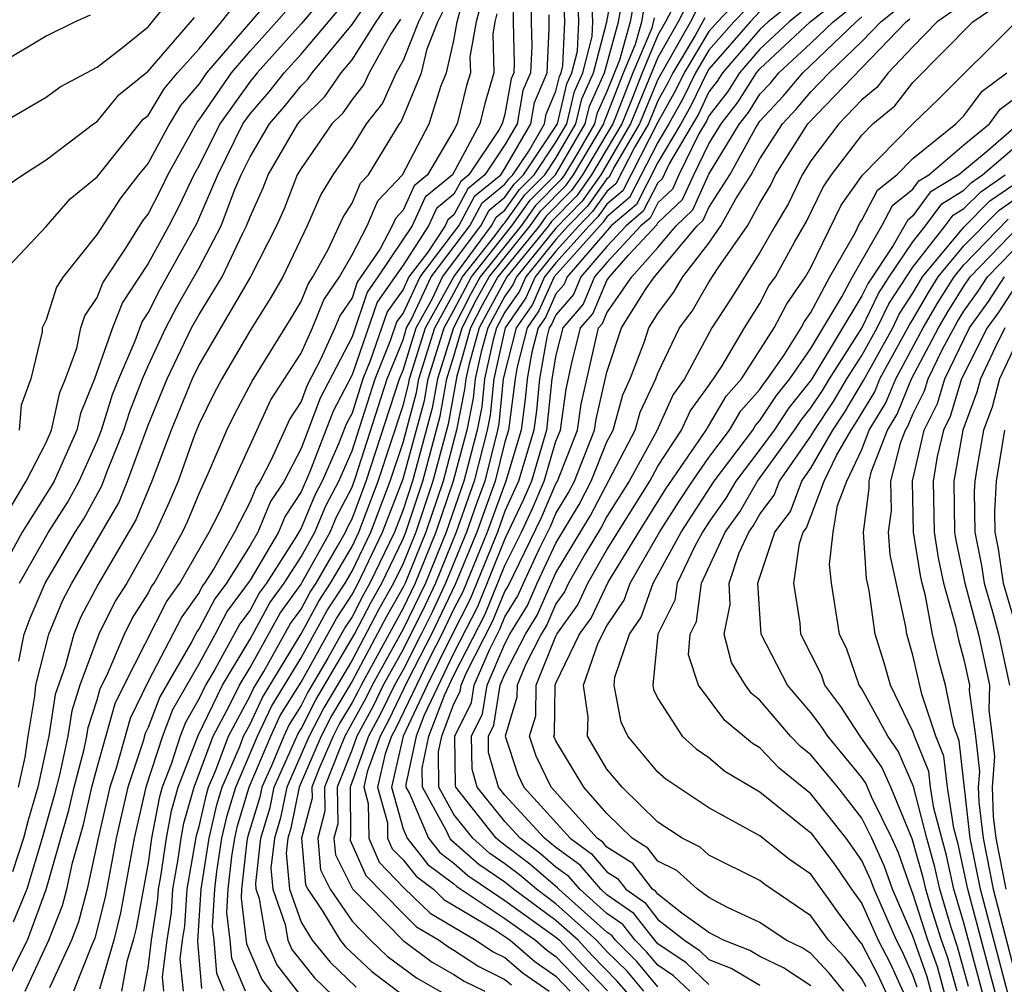
# Model space of a CAD drawing. Units: inches. Extents: x 2580000 to 2583000, y 1491000 to 1494000.
# Drawn here: x 2580862 to 2580901, y 1491019 to 1491057 of the extents above; entities that cross this region are included whole.
import ezdxf

# ---------------------------------------------------------------- set-up
doc = ezdxf.new("R2010")
doc.units = ezdxf.units.IN
doc.header["$MEASUREMENT"] = 0
doc.layers.add('LD25801491_2ft', color=12, linetype='Continuous')

msp = doc.modelspace()

# ---------------------------------------------------------------- linework, layer by layer
at = {"layer": 'LD25801491_2ft'}
for points, elevation in [([(2580881.325, 1491058.675), (2580881.324, 1491057), (2580881.362, 1491055.362), (2580881.344, 1491055), (2580881.241, 1491054.759), (2580881, 1491053.374), (2580880.893, 1491053), (2580880.773, 1491052.773), (2580879.588, 1491051), (2580879.263, 1491050.737), (2580879, 1491050.243), (2580878.317, 1491049.683), (2580878.006, 1491049), (2580877, 1491047.466), (2580875.985, 1491046.015), (2580875, 1491043.158), (2580874.264, 1491041.736), (2580873.336, 1491039.336), (2580873, 1491038.582), (2580872.375, 1491037.625), (2580872.115, 1491037), (2580871, 1491035.11), (2580870.105, 1491033.895), (2580869.635, 1491033), (2580869, 1491031.852), (2580867.963, 1491030.037), (2580867.566, 1491029), (2580866.919, 1491027), (2580866.46, 1491025), (2580865.921, 1491022.079), (2580865.655, 1491021), (2580865.09, 1491019.09)], 10560), ([(2580867.622, 1491019), (2580867.567, 1491019.567), (2580867.745, 1491021), (2580867.916, 1491022.084), (2580867.975, 1491023), (2580868.179, 1491024.179), (2580868.298, 1491025), (2580868.409, 1491025.591), (2580868.815, 1491027), (2580869.557, 1491029), (2580870.201, 1491030.201), (2580870.583, 1491031), (2580871, 1491031.694), (2580872.183, 1491033.817), (2580873, 1491034.955), (2580873.063, 1491035.063), (2580874.143, 1491037), (2580874.396, 1491037.604), (2580875, 1491038.761), (2580875.136, 1491039.136), (2580876.383, 1491043), (2580877, 1491044.534), (2580877.143, 1491045), (2580877.324, 1491045.324), (2580878.11, 1491047), (2580879.62, 1491049), (2580880.1, 1491049.901), (2580881, 1491050.63), (2580881.154, 1491050.846), (2580881.307, 1491051), (2580881.933, 1491051.932), (2580882.548, 1491053), (2580882.615, 1491053.385), (2580883, 1491054.279), (2580883.139, 1491054.861), (2580883.202, 1491055), (2580883.272, 1491055.272), (2580883.341, 1491057), (2580883.286, 1491058.714)], 10566), ([(2580869.992, 1491019), (2580869.699, 1491019.699), (2580869.594, 1491021), (2580869.527, 1491021.527), (2580869.616, 1491023), (2580869.694, 1491023.694), (2580869.897, 1491025), (2580870.103, 1491025.897), (2580870.437, 1491027), (2580871.294, 1491029), (2580871.836, 1491030.164), (2580873, 1491032.065), (2580874.045, 1491033.955), (2580874.727, 1491035), (2580875, 1491035.469), (2580875.733, 1491037), (2580876.501, 1491039), (2580877, 1491040.51), (2580877.528, 1491042.472), (2580877.625, 1491043), (2580878.243, 1491045), (2580879, 1491046.358), (2580879.338, 1491047), (2580880.618, 1491048.618), (2580880.936, 1491049.064), (2580881, 1491049.116), (2580881.782, 1491050.218), (2580882.559, 1491051), (2580883, 1491051.658), (2580883.785, 1491053), (2580884.019, 1491053.981), (2580884.478, 1491055), (2580884.995, 1491056.995), (2580885.303, 1491058.697)], 10572), ([(2580861.02, 1491037), (2580862.223, 1491039), (2580863, 1491040.512), (2580863.218, 1491041), (2580863.536, 1491042.465), (2580863.757, 1491043), (2580864.209, 1491044.209), (2580864.367, 1491045), (2580864.519, 1491045.481), (2580865, 1491046.19), (2580865.226, 1491046.774), (2580866.129, 1491048.129), (2580866.799, 1491049.2), (2580867, 1491049.459), (2580867.526, 1491050.474), (2580867.774, 1491051), (2580868.928, 1491053.072), (2580869, 1491053.157), (2580870.277, 1491055), (2580871, 1491055.846), (2580872.04, 1491057), (2580873.422, 1491058.578)], 10538), ([(2580862.176, 1491019), (2580863.106, 1491021), (2580863.641, 1491022.359), (2580863.81, 1491023), (2580864.032, 1491024.032), (2580864.462, 1491025.538), (2580864.797, 1491027), (2580865, 1491027.771), (2580865.714, 1491030.285), (2580866.057, 1491031), (2580867.73, 1491034.27), (2580868.248, 1491035), (2580869.393, 1491037), (2580869.812, 1491037.812), (2580871.818, 1491042.182), (2580873, 1491044.007), (2580873.453, 1491045), (2580873.901, 1491046.099), (2580874.509, 1491047), (2580875, 1491047.868), (2580875.6, 1491049), (2580876.017, 1491049.984), (2580876.979, 1491051), (2580878.023, 1491053), (2580878.501, 1491054.501), (2580878.709, 1491055), (2580879, 1491056.273), (2580879.125, 1491057), (2580879.519, 1491058.481)], 10554), ([(2580870.823, 1491019), (2580870.283, 1491020.283), (2580870.226, 1491021), (2580870.087, 1491022.087), (2580870.143, 1491023), (2580870.288, 1491024.287), (2580870.398, 1491025), (2580870.511, 1491025.489), (2580870.968, 1491027), (2580871.81, 1491029), (2580872.187, 1491029.812), (2580873, 1491031.116), (2580874.388, 1491033.612), (2580875, 1491034.55), (2580875.24, 1491035), (2580876.199, 1491037), (2580877, 1491039.087), (2580877.837, 1491042.163), (2580877.992, 1491043), (2580878.609, 1491045), (2580879, 1491045.701), (2580879.685, 1491047), (2580881.275, 1491049), (2580881.991, 1491050.009), (2580882.976, 1491051), (2580884.148, 1491053), (2580884.312, 1491053.687), (2580884.904, 1491055), (2580885.452, 1491057), (2580885.69, 1491058.31)], 10574), ([(2580873.961, 1491058.039), (2580873, 1491056.914), (2580871.28, 1491055), (2580871, 1491054.663), (2580869.811, 1491053), (2580869, 1491051.372), (2580868.793, 1491051), (2580868.219, 1491049.781), (2580867.813, 1491049), (2580867, 1491047.523), (2580865.996, 1491046.004), (2580865.607, 1491045), (2580864.906, 1491043), (2580864.349, 1491041.652), (2580864.207, 1491041), (2580863.312, 1491039), (2580863.202, 1491038.798), (2580862.058, 1491037), (2580860.961, 1491035)], 10540), ([(2580861.214, 1491053), (2580863, 1491054.05), (2580863.547, 1491054.453), (2580865, 1491055.218), (2580865.939, 1491055.939), (2580867, 1491056.802), (2580867.986, 1491058.014)], 10530), ([(2580878.069, 1491057.93), (2580877.609, 1491057), (2580877, 1491055.48), (2580876.732, 1491055), (2580876.193, 1491053.807), (2580875.551, 1491053), (2580875, 1491052.105), (2580874.253, 1491051), (2580873.772, 1491050.228), (2580873.242, 1491049), (2580872.292, 1491047), (2580871.811, 1491046.189), (2580871, 1491044.905), (2580869.894, 1491043), (2580869.583, 1491042.417), (2580869, 1491041.245), (2580868.838, 1491040.838), (2580868.175, 1491039), (2580867.832, 1491038.168), (2580867.297, 1491037), (2580866.163, 1491035), (2580865.712, 1491034.288), (2580865.065, 1491033), (2580864.331, 1491031), (2580864.008, 1491029.992), (2580863.856, 1491029), (2580863.54, 1491027.54), (2580863.324, 1491026.676), (2580862.852, 1491025), (2580862.243, 1491023), (2580861.713, 1491021.713)], 10550), ([(2580861.937, 1491031.938), (2580862.147, 1491033), (2580862.379, 1491033.621), (2580862.961, 1491035), (2580864.14, 1491037), (2580864.476, 1491037.525), (2580865.188, 1491038.812), (2580865.414, 1491039.414), (2580866.052, 1491041), (2580866.28, 1491041.72), (2580866.778, 1491043), (2580867, 1491043.512), (2580867.698, 1491045), (2580868.143, 1491045.858), (2580869, 1491047.352), (2580869.868, 1491049), (2580870.396, 1491050.396), (2580870.653, 1491051), (2580871, 1491051.703), (2580871.767, 1491053), (2580872.339, 1491053.661), (2580873, 1491054.494), (2580873.256, 1491054.744), (2580873.434, 1491055), (2580875, 1491056.898), (2580875.857, 1491058.143)], 10544), ([(2580871.933, 1491058.067), (2580869.295, 1491055), (2580869, 1491054.574), (2580868.278, 1491053.722), (2580867.842, 1491053), (2580867, 1491051.458), (2580866.623, 1491051), (2580865.914, 1491050.086), (2580865, 1491048.679), (2580863.676, 1491047), (2580863.403, 1491046.597), (2580863, 1491045.319), (2580862.842, 1491045), (2580862.845, 1491044.844), (2580862.408, 1491043), (2580862.02, 1491041.98), (2580861.949, 1491041)], 10536), ([(2580880.102, 1491057.898), (2580879.864, 1491057), (2580879.627, 1491055.627), (2580879.645, 1491055), (2580879.497, 1491054.502), (2580879.129, 1491053), (2580879, 1491052.756), (2580877.965, 1491051), (2580877.434, 1491050.566), (2580877, 1491049.611), (2580876.703, 1491049.297), (2580876.577, 1491049), (2580876.102, 1491048.101), (2580875.206, 1491046.794), (2580875, 1491046.181), (2580874.524, 1491045.476), (2580874.33, 1491045), (2580873.769, 1491043.768), (2580873.243, 1491042.757), (2580873, 1491042.114), (2580872.558, 1491041.443), (2580871.829, 1491039.829), (2580871.397, 1491039), (2580871.24, 1491038.76), (2580871, 1491038.182), (2580870.39, 1491037), (2580869.588, 1491035.588), (2580869.218, 1491035), (2580869.125, 1491034.875), (2580869, 1491034.637), (2580868.32, 1491033.68), (2580867, 1491031.144), (2580866.303, 1491029.698), (2580865.749, 1491027.749), (2580865.503, 1491027), (2580865.039, 1491025), (2580864.613, 1491023), (2580864.278, 1491021.722), (2580863.993, 1491021), (2580863.133, 1491019.133)], 10556), ([(2580882.028, 1491057.972), (2580882.028, 1491057), (2580882.049, 1491056.05), (2580882, 1491055), (2580881.699, 1491054.301), (2580881.473, 1491053), (2580881, 1491052.18), (2580880.211, 1491051), (2580879.542, 1491050.458), (2580879, 1491049.44), (2580878.758, 1491049.242), (2580878.648, 1491049), (2580877.977, 1491047.977), (2580877.23, 1491047), (2580877, 1491046.509), (2580876.374, 1491045.626), (2580875.714, 1491043.714), (2580875.427, 1491043), (2580875, 1491041.663), (2580874.774, 1491041.226), (2580874.489, 1491040.489), (2580873.833, 1491039), (2580873.548, 1491038.452), (2580873, 1491037.147), (2580872.8, 1491036.8), (2580871.64, 1491035), (2580871.373, 1491034.627), (2580871, 1491033.946), (2580870.595, 1491033.405), (2580869.619, 1491031.619), (2580869.247, 1491031), (2580869, 1491030.483), (2580868.466, 1491029.534), (2580868.261, 1491029), (2580867.91, 1491027.909), (2580867.557, 1491027), (2580867.433, 1491026.568), (2580867.139, 1491025), (2580867, 1491024.041), (2580866.528, 1491021.472), (2580866.411, 1491021), (2580866.165, 1491020.164), (2580865.955, 1491019)], 10562), ([(2580868.385, 1491019), (2580868.263, 1491020.263), (2580868.354, 1491021), (2580868.442, 1491021.558), (2580868.535, 1491023), (2580868.897, 1491025.103), (2580869, 1491025.461), (2580869.288, 1491026.712), (2580869.375, 1491027), (2580869.662, 1491027.662), (2580870.151, 1491029), (2580871, 1491030.583), (2580871.132, 1491030.868), (2580871.54, 1491031.54), (2580872.588, 1491033.412), (2580873, 1491033.985), (2580873.359, 1491034.641), (2580873.593, 1491035), (2580874.424, 1491036.424), (2580874.745, 1491037), (2580874.821, 1491037.179), (2580875, 1491037.523), (2580875.561, 1491039), (2580876.861, 1491043), (2580877, 1491043.346), (2580877.51, 1491045), (2580878.152, 1491046.152), (2580878.55, 1491047), (2580880.047, 1491049), (2580880.378, 1491049.622), (2580881, 1491050.125), (2580881.363, 1491050.637), (2580881.724, 1491051), (2580883.058, 1491053), (2580883.432, 1491054.568), (2580883.627, 1491055), (2580883.846, 1491055.846), (2580883.892, 1491057), (2580883.856, 1491058.144)], 10568), ([(2580886.076, 1491057.924), (2580885.909, 1491057), (2580885.49, 1491055.49), (2580885, 1491054.268), (2580884.606, 1491053.394), (2580884.512, 1491053), (2580883.825, 1491051.824), (2580883.334, 1491051), (2580883.195, 1491050.805), (2580882.201, 1491049.8), (2580881.633, 1491049), (2580880.032, 1491047), (2580879.665, 1491046.335), (2580878.976, 1491045), (2580878.357, 1491043), (2580878.146, 1491041.853), (2580877.375, 1491039), (2580877, 1491037.87), (2580876.664, 1491037), (2580875.703, 1491035), (2580875.45, 1491034.55), (2580875, 1491033.681), (2580874.731, 1491033.269), (2580874.057, 1491032.057), (2580873.271, 1491030.728), (2580873, 1491030.197), (2580872.539, 1491029.461), (2580872.325, 1491029), (2580871.836, 1491027.836), (2580871.461, 1491027), (2580871.383, 1491026.616), (2580870.918, 1491025.082), (2580870.881, 1491024.881), (2580870.669, 1491023), (2580870.648, 1491022.648), (2580870.868, 1491020.867), (2580871.463, 1491019.463), (2580873, 1491017.443)], 10576), ([(2580887.882, 1491058.118), (2580887.298, 1491057), (2580887, 1491056.47), (2580886.381, 1491055), (2580885.989, 1491053.989), (2580885.578, 1491053), (2580884.399, 1491051), (2580883.817, 1491050.183), (2580882.829, 1491049.172), (2580882.707, 1491049), (2580881.078, 1491047), (2580880.335, 1491045.665), (2580879.993, 1491045), (2580879.589, 1491043.59), (2580879.458, 1491043), (2580879.417, 1491042.583), (2580879.096, 1491041), (2580878.574, 1491039), (2580877.898, 1491037), (2580877.08, 1491035), (2580877, 1491034.836), (2580876.339, 1491033.661), (2580875, 1491031.153), (2580874.199, 1491029.801), (2580873.789, 1491029), (2580872.932, 1491027), (2580872.606, 1491025.394), (2580872.487, 1491025), (2580872.421, 1491024.421), (2580872.545, 1491023), (2580873, 1491021.716), (2580873.431, 1491021), (2580874.139, 1491020.138), (2580875.163, 1491019.162)], 10582), ([(2580891, 1491058.053), (2580889.971, 1491057), (2580889, 1491055.882), (2580888.469, 1491055), (2580887.995, 1491054.005), (2580887.432, 1491053), (2580887, 1491052.272), (2580885.887, 1491050.113), (2580885, 1491049.353), (2580884.853, 1491049.147), (2580882.925, 1491047), (2580882.33, 1491045.67), (2580881.871, 1491045), (2580881.474, 1491043.473), (2580881.393, 1491043), (2580881.138, 1491041), (2580881, 1491040.542), (2580880.615, 1491039), (2580879.892, 1491037), (2580879.051, 1491034.949), (2580878.122, 1491033), (2580877.191, 1491031.191), (2580876.417, 1491029.583), (2580876.098, 1491029), (2580875.597, 1491027.597), (2580875.459, 1491027), (2580875.636, 1491026.364), (2580875.655, 1491025), (2580876.059, 1491024.059), (2580877.045, 1491023.045), (2580878.068, 1491022.068), (2580879.855, 1491021), (2580880.543, 1491020.544), (2580881, 1491020.32), (2580881.711, 1491019.711), (2580882.729, 1491019)], 10592), ([(2580887, 1491017.574), (2580885.403, 1491019.403), (2580884.412, 1491020.411), (2580883.864, 1491021), (2580883, 1491021.78), (2580881.338, 1491023), (2580881, 1491023.276), (2580879.977, 1491023.977), (2580878.908, 1491024.908), (2580878.835, 1491025), (2580878.711, 1491025.289), (2580877.76, 1491027), (2580877.75, 1491027.75), (2580878.017, 1491029), (2580878.636, 1491030.636), (2580879, 1491031.393), (2580880.218, 1491033.782), (2580881, 1491035.694), (2580881.647, 1491037), (2580882.077, 1491037.924), (2580882.541, 1491039), (2580883, 1491040.559), (2580883.173, 1491041), (2580883.396, 1491042.604), (2580883.627, 1491043.627), (2580883.966, 1491045), (2580884.441, 1491045.559), (2580885, 1491046.862), (2580885.097, 1491047), (2580885.851, 1491047.851), (2580886.96, 1491049.04), (2580887, 1491049.116), (2580887.969, 1491050.031), (2580888.402, 1491051), (2580889, 1491052.214), (2580889.478, 1491053), (2580890.143, 1491053.857), (2580890.866, 1491055), (2580891, 1491055.155), (2580892.973, 1491057), (2580894.102, 1491057.898)], 10600), ([(2580861.136, 1491047), (2580863, 1491048.978), (2580863.939, 1491050.061), (2580865, 1491050.928), (2580866.815, 1491053.184), (2580867, 1491053.333), (2580867.628, 1491054.372), (2580868.16, 1491055), (2580869, 1491055.937), (2580869.887, 1491057), (2580870.376, 1491057.624)], 10534), ([(2580861.919, 1491027), (2580862.178, 1491028.178), (2580862.301, 1491029), (2580862.566, 1491030.566), (2580862.605, 1491031), (2580863.113, 1491033), (2580863.664, 1491034.336), (2580864.012, 1491035), (2580865.854, 1491038.146), (2580866.199, 1491039), (2580867, 1491041.19), (2580867.747, 1491043), (2580868.703, 1491045), (2580869, 1491045.532), (2580869.903, 1491047), (2580870.713, 1491048.713), (2580870.864, 1491049), (2580871, 1491049.359), (2580871.512, 1491050.488), (2580871.712, 1491051), (2580872.871, 1491053), (2580873, 1491053.156), (2580873.932, 1491054.068), (2580874.581, 1491055), (2580875, 1491055.508), (2580875.945, 1491057), (2580876.377, 1491057.623)], 10546), ([(2580861.962, 1491035), (2580863.097, 1491037), (2580863.839, 1491038.161), (2580864.294, 1491039), (2580865, 1491040.567), (2580865.174, 1491041), (2580865.612, 1491042.387), (2580865.851, 1491043), (2580866.501, 1491044.501), (2580866.765, 1491045.235), (2580867, 1491045.592), (2580867.48, 1491046.519), (2580868.911, 1491049.089), (2580869.733, 1491051), (2580870.722, 1491053), (2580871, 1491053.389), (2580871.748, 1491054.252), (2580872.34, 1491055), (2580873, 1491055.734), (2580874.5, 1491057.5)], 10542), ([(2580869.114, 1491019.114), (2580868.959, 1491020.959), (2580869.089, 1491023), (2580869.395, 1491025), (2580869.696, 1491026.304), (2580869.906, 1491027), (2580870.598, 1491028.598), (2580870.745, 1491029), (2580871, 1491029.475), (2580871.484, 1491030.516), (2580873, 1491033.015), (2580873.702, 1491034.298), (2580874.16, 1491035), (2580875, 1491036.44), (2580875.268, 1491037), (2580876.031, 1491039), (2580876.539, 1491040.54), (2580877, 1491041.961), (2580877.219, 1491042.781), (2580877.26, 1491043), (2580877.876, 1491045), (2580878.989, 1491047), (2580880.474, 1491049), (2580880.657, 1491049.343), (2580881, 1491049.621), (2580881.573, 1491050.427), (2580882.141, 1491051), (2580883, 1491052.28), (2580883.421, 1491053), (2580883.726, 1491054.274), (2580884.053, 1491055), (2580884.42, 1491056.42), (2580884.443, 1491057), (2580884.425, 1491057.575)], 10570), ([(2580873, 1491018.828), (2580872.052, 1491020.052), (2580871.649, 1491021), (2580871.375, 1491022.625), (2580871.242, 1491023), (2580871.223, 1491023.222), (2580871.425, 1491025), (2580871.791, 1491026.209), (2580871.951, 1491027), (2580872.891, 1491029.109), (2580873, 1491029.283), (2580873.581, 1491030.419), (2580875.097, 1491033), (2580875.746, 1491034.254), (2580876.166, 1491035), (2580877, 1491036.733), (2580877.109, 1491037), (2580877.775, 1491039), (2580878.456, 1491041.544), (2580878.724, 1491043), (2580879, 1491043.894), (2580879.316, 1491045), (2580879.888, 1491046.112), (2580880.379, 1491047), (2580881.991, 1491049), (2580882.41, 1491049.59), (2580883.402, 1491050.597), (2580883.689, 1491051), (2580884.875, 1491053), (2580884.899, 1491053.101), (2580885, 1491053.324), (2580885.649, 1491055), (2580886.122, 1491056.122), (2580886.366, 1491057), (2580886.463, 1491057.537)], 10578), ([(2580888.203, 1491057.797), (2580887.787, 1491057), (2580887, 1491055.602), (2580885.926, 1491053), (2580884.754, 1491051), (2580884.024, 1491049.976), (2580883, 1491048.917), (2580881.447, 1491047), (2580881.309, 1491046.691), (2580881, 1491046.241), (2580880.331, 1491045), (2580880.063, 1491044.063), (2580879.827, 1491043), (2580879.752, 1491042.248), (2580879.499, 1491041), (2580878.973, 1491039), (2580878.292, 1491037), (2580877.477, 1491035), (2580877.326, 1491034.674), (2580877, 1491034.012), (2580875.356, 1491031), (2580875.24, 1491030.76), (2580875, 1491030.322), (2580874.508, 1491029.492), (2580874.257, 1491029), (2580873.702, 1491027.702), (2580873.428, 1491027), (2580873.433, 1491026.567), (2580873.021, 1491025), (2580873.176, 1491023.176), (2580873.266, 1491023), (2580873.836, 1491022.163), (2580874.536, 1491021), (2580874.746, 1491020.745), (2580875.773, 1491019.773), (2580877, 1491018.846)], 10584), ([(2580888.524, 1491057.476), (2580888.275, 1491057), (2580887, 1491054.743), (2580886.275, 1491053), (2580885.258, 1491051.258), (2580885.083, 1491050.917), (2580885, 1491050.847), (2580884.231, 1491049.769), (2580883.483, 1491049), (2580883, 1491048.461), (2580881.817, 1491047), (2580881.564, 1491046.436), (2580881, 1491045.614), (2580880.669, 1491045), (2580880.537, 1491044.537), (2580880.195, 1491043), (2580880.088, 1491041.912), (2580879.903, 1491041), (2580879.383, 1491039), (2580878.687, 1491037), (2580877.876, 1491035), (2580877, 1491033.189), (2580875.792, 1491031), (2580875.535, 1491030.466), (2580874.724, 1491029), (2580874.518, 1491028.518), (2580873.926, 1491027), (2580873.935, 1491026.065), (2580873.656, 1491025), (2580873.761, 1491023.761), (2580874.148, 1491023), (2580875, 1491021.751), (2580875.73, 1491021), (2580876.383, 1491020.384), (2580877.525, 1491019.525), (2580879, 1491018.696)], 10586), ([(2580890.145, 1491057.855), (2580889.33, 1491057), (2580889, 1491056.62), (2580888.024, 1491055), (2580887.694, 1491054.306), (2580887, 1491053.068), (2580885.619, 1491050.381), (2580885, 1491049.851), (2580884.646, 1491049.354), (2580884.301, 1491049), (2580883, 1491047.549), (2580882.556, 1491047), (2580882.075, 1491045.925), (2580881.44, 1491045), (2580880.932, 1491043), (2580880.758, 1491041.242), (2580880.709, 1491041), (2580880.205, 1491039), (2580879.879, 1491038.121), (2580879.487, 1491037), (2580878.672, 1491035), (2580878.14, 1491033.86), (2580877.717, 1491033), (2580877, 1491031.607), (2580876.664, 1491031), (2580876.123, 1491029.877), (2580875.642, 1491029), (2580874.922, 1491027), (2580874.94, 1491025.059), (2580874.925, 1491025), (2580874.931, 1491024.931), (2580875.539, 1491023.538), (2580877, 1491022.046), (2580877.531, 1491021.531), (2580878.42, 1491021), (2580878.752, 1491020.752), (2580879, 1491020.616), (2580879.972, 1491019.971), (2580881, 1491019.468), (2580881.252, 1491019.252)], 10590), ([(2580892.258, 1491057.742), (2580891.324, 1491057), (2580891, 1491056.697), (2580889.535, 1491055), (2580889.328, 1491054.673), (2580889, 1491054.25), (2580888.597, 1491053.403), (2580887.455, 1491051.455), (2580887.16, 1491050.841), (2580887, 1491050.69), (2580886.424, 1491049.576), (2580885.751, 1491049), (2580885, 1491048.189), (2580883.975, 1491047), (2580883.683, 1491046.318), (2580883, 1491045.515), (2580882.841, 1491045.159), (2580882.731, 1491045), (2580882.637, 1491044.637), (2580882.359, 1491043), (2580882.235, 1491041.765), (2580882.133, 1491041), (2580881.535, 1491039), (2580881, 1491037.822), (2580880.7, 1491037), (2580879.634, 1491034.365), (2580878.861, 1491032.861), (2580877.953, 1491031), (2580877.01, 1491029), (2580876.548, 1491027), (2580877, 1491025.374), (2580877.16, 1491025), (2580877.976, 1491023.977), (2580879, 1491023.214), (2580879.114, 1491023.114), (2580881, 1491021.852), (2580882.195, 1491021), (2580882.629, 1491020.629), (2580883, 1491020.369), (2580884.299, 1491019)], 10596), ([(2580886.448, 1491019), (2580885.786, 1491019.786), (2580885, 1491020.567), (2580884.589, 1491021), (2580883, 1491022.434), (2580882.23, 1491023), (2580881.568, 1491023.568), (2580881, 1491024.003), (2580880.408, 1491024.408), (2580879.739, 1491025), (2580879, 1491025.936), (2580878.409, 1491027), (2580878.391, 1491028.39), (2580878.521, 1491029), (2580879, 1491030.266), (2580879.243, 1491030.757), (2580879.282, 1491031), (2580879.494, 1491031.493), (2580880.509, 1491033.49), (2580881, 1491034.671), (2580881.125, 1491034.875), (2580882.428, 1491037.572), (2580883, 1491038.897), (2580883.059, 1491039), (2580883.843, 1491041), (2580883.984, 1491042.016), (2580884.669, 1491045), (2580884.821, 1491045.179), (2580885, 1491045.597), (2580885.979, 1491047), (2580887, 1491048.151), (2580887.71, 1491049), (2580888.374, 1491049.626), (2580889, 1491051.025), (2580890.202, 1491053), (2580890.55, 1491053.45), (2580891, 1491054.16), (2580891.408, 1491054.592), (2580891.747, 1491055), (2580893, 1491056.161), (2580893.873, 1491057), (2580894.501, 1491057.499)], 10602), ([(2580888.254, 1491019), (2580887.61, 1491019.61), (2580887, 1491020.021), (2580886.553, 1491020.553), (2580886.102, 1491021), (2580885.619, 1491021.619), (2580885, 1491022.05), (2580883.934, 1491023), (2580883.506, 1491023.506), (2580883, 1491023.87), (2580882.392, 1491024.392), (2580881.598, 1491025), (2580881, 1491025.652), (2580879.912, 1491027), (2580879.707, 1491027.707), (2580879.69, 1491029), (2580880.124, 1491029.876), (2580880.305, 1491031), (2580881, 1491032.621), (2580881.194, 1491033), (2580881.881, 1491034.119), (2580882.266, 1491035), (2580883, 1491036.569), (2580883.914, 1491038.086), (2580884.386, 1491039), (2580885, 1491040.542), (2580885.238, 1491041), (2580885.622, 1491042.378), (2580885.916, 1491043), (2580886.47, 1491044.47), (2580886.644, 1491045), (2580887, 1491045.563), (2580887.613, 1491046.387), (2580887.97, 1491047), (2580889, 1491048.328), (2580889.471, 1491049), (2580890.055, 1491050.055), (2580890.659, 1491051), (2580891, 1491051.624), (2580891.888, 1491053), (2580892.427, 1491053.572), (2580893, 1491054.259), (2580893.716, 1491055), (2580895, 1491056.224), (2580895.744, 1491057), (2580896.444, 1491057.556)], 10606), ([(2580893, 1491019.218), (2580891.925, 1491019.925), (2580891, 1491020.366), (2580890.602, 1491020.602), (2580889.574, 1491021), (2580889, 1491021.311), (2580887.933, 1491022.067), (2580887, 1491022.804), (2580886.914, 1491022.914), (2580886.791, 1491023), (2580886.014, 1491024.013), (2580885, 1491024.651), (2580884.84, 1491024.84), (2580884.618, 1491025), (2580882.808, 1491027), (2580882.222, 1491028.222), (2580881.966, 1491029), (2580882.205, 1491029.795), (2580882.224, 1491031), (2580883, 1491032.924), (2580883.037, 1491033), (2580883.856, 1491034.144), (2580884.254, 1491035), (2580885, 1491036.306), (2580886.678, 1491039), (2580887, 1491039.585), (2580887.928, 1491041), (2580888.264, 1491041.737), (2580889, 1491042.744), (2580889.094, 1491042.906), (2580889.179, 1491043), (2580889.515, 1491043.515), (2580890.396, 1491045), (2580891, 1491045.96), (2580891.355, 1491046.645), (2580891.606, 1491047), (2580892.358, 1491048.358), (2580892.83, 1491049.17), (2580893.475, 1491050.525), (2580893.811, 1491051), (2580895, 1491052.559), (2580895.432, 1491053), (2580896.29, 1491053.71), (2580897, 1491054.619), (2580899.345, 1491057), (2580900.331, 1491057.669)], 10612), ([(2580864.735, 1491057.265), (2580864.137, 1491057), (2580863, 1491056.439), (2580861, 1491055.242)], 10528), ([(2580861.438, 1491050.562), (2580862.086, 1491051), (2580863, 1491051.586), (2580864.859, 1491053), (2580865, 1491053.091), (2580865.86, 1491054.14), (2580867, 1491055.06), (2580868.826, 1491057.174)], 10532), ([(2580861.524, 1491019.524), (2580862.275, 1491021), (2580863.005, 1491022.995), (2580863.893, 1491026.107), (2580864.098, 1491027), (2580864.49, 1491028.49), (2580864.6, 1491029), (2580864.653, 1491029.347), (2580865, 1491030.428), (2580865.126, 1491030.873), (2580865.379, 1491031.379), (2580866.073, 1491033), (2580866.383, 1491033.617), (2580867, 1491034.593), (2580867.139, 1491034.861), (2580867.238, 1491035), (2580867.56, 1491035.56), (2580868.357, 1491037), (2580868.559, 1491037.441), (2580869, 1491038.507), (2580869.415, 1491039.415), (2580870.087, 1491041), (2580870.39, 1491041.61), (2580871.079, 1491042.921), (2580872.612, 1491045.388), (2580873, 1491046.041), (2580873.278, 1491046.722), (2580873.466, 1491047), (2580874.071, 1491048.071), (2580874.657, 1491049.343), (2580875, 1491049.892), (2580875.33, 1491050.67), (2580875.642, 1491051), (2580876.861, 1491053), (2580876.923, 1491053.077), (2580877.73, 1491055), (2580877.947, 1491055.947), (2580878.369, 1491057), (2580878.578, 1491057.422)], 10552), ([(2580876.897, 1491057.103), (2580876.524, 1491056.524), (2580875.673, 1491055), (2580875.463, 1491054.537), (2580875, 1491053.954), (2580874.608, 1491053.392), (2580874.207, 1491053), (2580873, 1491051.253), (2580872.854, 1491051), (2580872.335, 1491049.665), (2580872.033, 1491049), (2580871.015, 1491047), (2580869, 1491043.565), (2580868.728, 1491043), (2580867.911, 1491041), (2580867.147, 1491039), (2580866.52, 1491037.48), (2580865.042, 1491034.958), (2580864.354, 1491033.646), (2580864.088, 1491033), (2580863.751, 1491031.751), (2580863.363, 1491030.637), (2580863.112, 1491029), (2580862.674, 1491027), (2580862.297, 1491025.703), (2580862.121, 1491025), (2580861.688, 1491023.688)], 10548), ([(2580880.685, 1491057.314), (2580880.602, 1491057), (2580880.519, 1491056.519), (2580880.564, 1491055), (2580880.206, 1491053.794), (2580880.011, 1491053), (2580878.945, 1491051), (2580877.875, 1491050.125), (2580877.364, 1491049), (2580876.018, 1491047), (2580875.596, 1491046.405), (2580875, 1491044.648), (2580873.753, 1491042.247), (2580873, 1491040.277), (2580872.335, 1491039), (2580871.808, 1491038.193), (2580871.311, 1491037), (2580871, 1491036.471), (2580870.075, 1491035), (2580869.615, 1491034.385), (2580869, 1491033.215), (2580868.911, 1491033.089), (2580868.717, 1491032.717), (2580867.46, 1491030.539), (2580867, 1491029.337), (2580866.891, 1491029.109), (2580866.804, 1491028.804), (2580866.211, 1491027), (2580865.749, 1491025), (2580865.315, 1491022.685), (2580864.914, 1491021.086), (2580864.778, 1491020.778), (2580864.082, 1491019)], 10558), ([(2580866.836, 1491019), (2580867, 1491019.91), (2580867.135, 1491021), (2580867.39, 1491022.611), (2580867.415, 1491023), (2580867.501, 1491023.501), (2580867.718, 1491025), (2580867.921, 1491026.079), (2580868.186, 1491027), (2580868.969, 1491029.032), (2580869.915, 1491031), (2580871, 1491032.806), (2580871.778, 1491034.222), (2580872.336, 1491035), (2580873, 1491036.031), (2580873.54, 1491037), (2580873.972, 1491038.028), (2580874.479, 1491039), (2580875, 1491040.183), (2580875.905, 1491043), (2580876.514, 1491044.514), (2580876.763, 1491045.237), (2580877, 1491045.571), (2580877.67, 1491047), (2580879.193, 1491049), (2580879.821, 1491050.179), (2580880.834, 1491051), (2580881, 1491051.248), (2580882.01, 1491053), (2580882.157, 1491053.843), (2580882.655, 1491055), (2580882.737, 1491056.737), (2580882.731, 1491057.269)], 10564), ([(2580886.85, 1491057.151), (2580886.754, 1491056.754), (2580886.015, 1491055), (2580885.392, 1491053.392), (2580885.229, 1491053), (2580885, 1491052.608), (2580884.044, 1491051), (2580883.61, 1491050.39), (2580882.619, 1491049.381), (2580882.349, 1491049), (2580880.726, 1491047), (2580880.111, 1491045.888), (2580879.654, 1491045), (2580879.116, 1491043.116), (2580878.765, 1491041.235), (2580878.174, 1491039), (2580877.504, 1491037), (2580877, 1491035.771), (2580876.629, 1491035), (2580876.043, 1491033.957), (2580875, 1491031.986), (2580873.89, 1491030.11), (2580873.322, 1491029), (2580872.441, 1491027), (2580872.199, 1491025.802), (2580871.956, 1491025), (2580871.822, 1491023.822), (2580871.894, 1491023), (2580872.384, 1491021.616), (2580872.488, 1491021), (2580872.641, 1491020.64), (2580873.532, 1491019.532), (2580875, 1491018.11)], 10580), ([(2580888.845, 1491057.155), (2580888.459, 1491056.459), (2580887.58, 1491055), (2580887.393, 1491054.607), (2580887, 1491053.905), (2580886.623, 1491053), (2580886.095, 1491052.095), (2580885.351, 1491050.649), (2580885, 1491050.349), (2580884.438, 1491049.561), (2580883.892, 1491049), (2580883, 1491048.005), (2580882.186, 1491047), (2580881.819, 1491046.18), (2580881.01, 1491045), (2580880.563, 1491043), (2580880.423, 1491041.577), (2580880.306, 1491041), (2580879.794, 1491039), (2580879.083, 1491037), (2580878.274, 1491035), (2580877.869, 1491034.131), (2580877, 1491032.394), (2580876.228, 1491031), (2580875.829, 1491030.171), (2580875.186, 1491029), (2580875, 1491028.478), (2580874.424, 1491027), (2580874.438, 1491025.562), (2580874.29, 1491025), (2580874.346, 1491024.346), (2580875.018, 1491023.018), (2580877, 1491020.989), (2580878.139, 1491020.138), (2580879, 1491019.664), (2580879.4, 1491019.4), (2580880.216, 1491019)], 10588), ([(2580891, 1491057.398), (2580890.611, 1491057), (2580889, 1491055.145), (2580888.913, 1491055), (2580888.296, 1491053.704), (2580887.902, 1491053), (2580887, 1491051.48), (2580886.156, 1491049.844), (2580885.169, 1491049), (2580883.433, 1491047), (2580883.303, 1491046.697), (2580883, 1491046.341), (2580882.585, 1491045.415), (2580882.301, 1491045), (2580882.055, 1491044.055), (2580881.876, 1491043), (2580881.796, 1491042.204), (2580881.636, 1491041), (2580881.032, 1491039), (2580880.296, 1491037), (2580879.343, 1491034.657), (2580879, 1491033.996), (2580878.527, 1491033), (2580878.026, 1491032.026), (2580876.711, 1491029.288), (2580876.553, 1491029), (2580876.306, 1491028.305), (2580876.004, 1491027), (2580876.39, 1491025.61), (2580876.398, 1491025), (2580876.579, 1491024.579), (2580877, 1491024.151), (2580877.511, 1491023.511), (2580878.197, 1491023), (2580878.605, 1491022.605), (2580880.569, 1491021.43), (2580881, 1491021.143), (2580881.201, 1491021), (2580882.17, 1491020.17), (2580883, 1491019.59), (2580883.56, 1491019)], 10594), ([(2580892.623, 1491057.377), (2580892.148, 1491057), (2580891, 1491055.926), (2580890.201, 1491055), (2580889.735, 1491054.265), (2580889, 1491053.316), (2580888.898, 1491053.102), (2580888.609, 1491052.609), (2580887.816, 1491051), (2580887.564, 1491050.436), (2580887, 1491049.903), (2580886.692, 1491049.308), (2580886.332, 1491049), (2580885, 1491047.56), (2580884.517, 1491047), (2580884.062, 1491045.938), (2580883.264, 1491045), (2580883, 1491043.932), (2580882.842, 1491043), (2580882.631, 1491041), (2580882.038, 1491039), (2580881.725, 1491038.275), (2580881, 1491036.732), (2580879.926, 1491034.074), (2580879, 1491032.27), (2580877.826, 1491029.826), (2580877.514, 1491029), (2580877.109, 1491027.109), (2580877.111, 1491027), (2580877.249, 1491026.751), (2580877.997, 1491025), (2580878.442, 1491024.442), (2580879, 1491024.027), (2580879.545, 1491023.545), (2580881, 1491022.56), (2580883, 1491021.125), (2580883.138, 1491021), (2580884.036, 1491020.036), (2580885.019, 1491019.019)], 10598), ([(2580887, 1491019.182), (2580886.169, 1491020.169), (2580885.333, 1491021), (2580885.187, 1491021.187), (2580885, 1491021.317), (2580883.112, 1491023), (2580883.061, 1491023.061), (2580881.98, 1491023.98), (2580880.84, 1491024.84), (2580880.659, 1491025), (2580879.074, 1491027), (2580879.058, 1491027.057), (2580879.032, 1491029), (2580879.683, 1491030.317), (2580879.793, 1491031), (2580880.389, 1491032.389), (2580880.801, 1491033.199), (2580881, 1491033.678), (2580881.503, 1491034.497), (2580881.723, 1491035), (2580882.359, 1491036.359), (2580882.779, 1491037.221), (2580883, 1491037.732), (2580883.476, 1491038.523), (2580883.723, 1491039), (2580884.514, 1491041), (2580884.573, 1491041.427), (2580885, 1491043.269), (2580885.568, 1491045), (2580886.544, 1491046.544), (2580886.862, 1491047), (2580888.544, 1491049), (2580888.779, 1491049.221), (2580889, 1491049.717), (2580889.821, 1491051), (2580890.809, 1491052.809), (2580891, 1491053.109), (2580891.917, 1491054.083), (2580892.683, 1491055), (2580894.776, 1491057), (2580895, 1491057.195)], 10604), ([(2580889, 1491019.269), (2580888.112, 1491020.112), (2580887, 1491020.86), (2580886.871, 1491021), (2580886.051, 1491022.051), (2580885, 1491022.782), (2580884.756, 1491023), (2580883.951, 1491023.95), (2580883, 1491024.636), (2580882.548, 1491025), (2580881, 1491026.689), (2580880.749, 1491027), (2580880.357, 1491028.357), (2580880.349, 1491029), (2580880.564, 1491029.436), (2580880.816, 1491031), (2580881, 1491031.429), (2580881.804, 1491033), (2580882.259, 1491033.74), (2580883, 1491035.409), (2580884.352, 1491037.648), (2580886.104, 1491041), (2580886.299, 1491041.701), (2580886.914, 1491043), (2580887, 1491043.229), (2580887.847, 1491045), (2580888.339, 1491045.661), (2580889, 1491046.796), (2580889.359, 1491047.359), (2580890.509, 1491049), (2580891, 1491049.887), (2580891.419, 1491050.581), (2580891.615, 1491051), (2580892.878, 1491053), (2580896.733, 1491057), (2580896.882, 1491057.118)], 10608), ([(2580898.575, 1491057.425), (2580897.955, 1491057), (2580897, 1491056.023), (2580896.032, 1491055), (2580895.579, 1491054.421), (2580895, 1491053.942), (2580894.095, 1491053), (2580893, 1491051.555), (2580892.651, 1491051), (2580892.124, 1491049.876), (2580891.596, 1491049), (2580891, 1491047.964), (2580889.857, 1491046.143), (2580889.115, 1491045), (2580888.044, 1491043), (2580887.603, 1491042.397), (2580886.937, 1491040.937), (2580885.869, 1491039), (2580885, 1491037.617), (2580884.79, 1491037.21), (2580884.148, 1491036.148), (2580883.493, 1491035), (2580883.336, 1491034.664), (2580883, 1491034.194), (2580882.638, 1491033.363), (2580882.415, 1491033), (2580881.801, 1491031.801), (2580881.478, 1491031), (2580881.47, 1491030.53), (2580881.011, 1491029), (2580881.503, 1491027.504), (2580881.745, 1491027), (2580883.557, 1491025), (2580884.395, 1491024.395), (2580885, 1491023.681), (2580885.418, 1491023.418), (2580885.739, 1491023), (2580886.482, 1491022.482), (2580887, 1491021.82), (2580888.038, 1491021), (2580888.613, 1491020.613), (2580889, 1491020.246), (2580889.898, 1491019.898), (2580891, 1491019.243)], 10610), ([(2580894.297, 1491019), (2580893.716, 1491019.716), (2580893, 1491020.479), (2580892.686, 1491020.686), (2580892.026, 1491021), (2580891, 1491021.701), (2580889.7, 1491022.3), (2580889, 1491022.679), (2580888.547, 1491023), (2580887.735, 1491023.735), (2580887, 1491024.099), (2580886.609, 1491024.609), (2580885.987, 1491025), (2580885, 1491025.964), (2580884.087, 1491027), (2580883, 1491028.818), (2580882.941, 1491028.941), (2580882.922, 1491029), (2580882.94, 1491029.06), (2580882.97, 1491031), (2580883, 1491031.074), (2580883.929, 1491033), (2580884.376, 1491033.624), (2580885.042, 1491035.043), (2580886.245, 1491037), (2580887.308, 1491038.692), (2580888.889, 1491041), (2580889.671, 1491042.329), (2580890.274, 1491043), (2580891.559, 1491045), (2580892.052, 1491045.948), (2580892.792, 1491047), (2580893, 1491047.376), (2580894.192, 1491049.808), (2580895.017, 1491050.983), (2580897, 1491052.998), (2580898.018, 1491053.982), (2580901, 1491056.948)], 10614), ([(2580895.17, 1491019.171), (2580895, 1491019.496), (2580894.327, 1491020.327), (2580893.695, 1491021), (2580893, 1491021.955), (2580891.188, 1491023.188), (2580891, 1491023.341), (2580889, 1491024.338), (2580888.652, 1491024.652), (2580887.95, 1491025), (2580887, 1491025.636), (2580885.596, 1491027), (2580885, 1491027.713), (2580884.239, 1491029), (2580884.26, 1491029.74), (2580884.083, 1491031), (2580884.654, 1491032.654), (2580885, 1491033.329), (2580885.675, 1491034.325), (2580885.913, 1491035), (2580887.065, 1491037), (2580887.821, 1491038.179), (2580888.357, 1491039), (2580889, 1491039.923), (2580889.808, 1491041), (2580890.247, 1491041.753), (2580891, 1491042.589), (2580891.163, 1491042.837), (2580891.296, 1491043), (2580891.965, 1491043.965), (2580892.617, 1491045), (2580892.748, 1491045.252), (2580893, 1491045.61), (2580893.738, 1491047), (2580894.731, 1491048.731), (2580894.908, 1491049.092), (2580895, 1491049.221), (2580895.605, 1491050.395), (2580896.37, 1491051), (2580897, 1491051.641), (2580898.681, 1491053), (2580898.843, 1491053.157), (2580899, 1491053.314), (2580899.722, 1491054.278), (2580900.684, 1491055)], 10616), ([(2580896.709, 1491017.291), (2580895.639, 1491019.639), (2580895, 1491020.86), (2580894.879, 1491021), (2580894.082, 1491022.082), (2580893, 1491023.588), (2580892.162, 1491024.162), (2580891, 1491025.099), (2580889, 1491026.194), (2580887.314, 1491027.314), (2580887, 1491027.595), (2580885.822, 1491029), (2580885.556, 1491029.555), (2580885.283, 1491031), (2580885.314, 1491031.314), (2580885.887, 1491033), (2580886.336, 1491033.663), (2580886.809, 1491035), (2580887.906, 1491037), (2580889.205, 1491039), (2580890.72, 1491041), (2580890.823, 1491041.177), (2580891, 1491041.373), (2580891.646, 1491042.354), (2580892.172, 1491043), (2580893, 1491044.194), (2580894.217, 1491046.217), (2580894.632, 1491047), (2580895.778, 1491049), (2580896.194, 1491049.806), (2580897, 1491050.444), (2580897.236, 1491050.764), (2580897.62, 1491051), (2580899, 1491052.183), (2580899.998, 1491053), (2580900.427, 1491053.573), (2580901, 1491054.003)], 10618), ([(2580901.153, 1491053), (2580899.956, 1491051.957), (2580898.798, 1491051), (2580897.683, 1491050.317), (2580897, 1491049.389), (2580896.783, 1491049.217), (2580896.23, 1491048.23), (2580895.24, 1491046.76), (2580895, 1491046.258), (2580893.023, 1491042.976), (2580892.129, 1491041.871), (2580891.555, 1491041), (2580891, 1491040.235), (2580890.052, 1491039), (2580889.668, 1491038.332), (2580889, 1491037.39), (2580888.747, 1491037), (2580888.447, 1491036.447), (2580887.754, 1491035), (2580887.663, 1491034.337), (2580886.995, 1491032.995), (2580886.797, 1491031), (2580886.83, 1491030.829), (2580887, 1491030.474), (2580887.949, 1491029), (2580888.505, 1491028.505), (2580889, 1491028.165), (2580889.628, 1491027.628), (2580891, 1491026.821), (2580893, 1491025.214), (2580893.947, 1491023.948), (2580894.594, 1491023), (2580895, 1491022.443), (2580895.64, 1491021), (2580896.107, 1491020.107), (2580897, 1491018.144)], 10620), ([(2580897.168, 1491019.168), (2580897, 1491019.638), (2580896.576, 1491020.575), (2580896.353, 1491021), (2580895.475, 1491023), (2580895.352, 1491023.352), (2580895, 1491024.124), (2580894.383, 1491025), (2580893, 1491026.746), (2580891.753, 1491027.753), (2580891, 1491028.538), (2580890.709, 1491028.709), (2580889.618, 1491029.617), (2580888.591, 1491031), (2580888.192, 1491032.192), (2580888.259, 1491033), (2580888.506, 1491033.494), (2580888.713, 1491035), (2580889.642, 1491037), (2580890.205, 1491037.795), (2580890.899, 1491039), (2580892.356, 1491041), (2580892.612, 1491041.388), (2580893, 1491041.865), (2580893.454, 1491042.546), (2580893.723, 1491043), (2580895, 1491044.998), (2580895.648, 1491046.352), (2580896.069, 1491047), (2580897, 1491048.374), (2580897.491, 1491049), (2580898.131, 1491049.869), (2580899, 1491050.402), (2580899.298, 1491050.702), (2580899.735, 1491051), (2580901, 1491052.091)], 10622), ([(2580897.982, 1491018.017), (2580897.563, 1491019.563), (2580897, 1491021.158), (2580896.203, 1491023), (2580895.892, 1491023.892), (2580895.386, 1491025), (2580895, 1491025.788), (2580894.05, 1491027), (2580893, 1491028.266), (2580892.594, 1491028.594), (2580892.204, 1491029), (2580891, 1491030.408), (2580890.675, 1491030.675), (2580890.433, 1491031), (2580889.888, 1491031.888), (2580889.596, 1491033), (2580889.837, 1491034.163), (2580889.79, 1491035), (2580890.189, 1491036.189), (2580890.561, 1491037), (2580890.743, 1491037.257), (2580891, 1491037.704), (2580891.558, 1491038.442), (2580891.769, 1491039), (2580893, 1491040.756), (2580893.14, 1491041), (2580893.884, 1491042.116), (2580894.409, 1491043), (2580895, 1491043.925), (2580895.604, 1491045), (2580896.056, 1491045.944), (2580897, 1491047.382), (2580898.268, 1491049), (2580898.578, 1491049.421), (2580899, 1491049.68), (2580899.658, 1491050.342), (2580900.623, 1491051)], 10624), ([(2580898.672, 1491017.328), (2580897.958, 1491019.958), (2580897.586, 1491021), (2580897, 1491022.84), (2580896.931, 1491023), (2580896.431, 1491024.431), (2580896.171, 1491025), (2580895.376, 1491026.624), (2580895.154, 1491027.154), (2580895, 1491027.377), (2580893.658, 1491029), (2580893.398, 1491029.399), (2580893, 1491029.931), (2580892.078, 1491031), (2580891.042, 1491033), (2580890.918, 1491035), (2580891.582, 1491037), (2580892.193, 1491037.807), (2580892.642, 1491039), (2580893, 1491039.511), (2580893.857, 1491041), (2580894.314, 1491041.685), (2580895.06, 1491042.94), (2580896.207, 1491045), (2580896.464, 1491045.536), (2580897, 1491046.362), (2580897.379, 1491047), (2580899, 1491048.956), (2580900.018, 1491049.982), (2580901, 1491050.652)], 10626), ([(2580898.734, 1491019), (2580898.353, 1491020.353), (2580898.123, 1491021), (2580897.712, 1491022.288), (2580897.502, 1491023), (2580897.411, 1491023.41), (2580896.97, 1491024.971), (2580896.131, 1491027), (2580895.786, 1491027.785), (2580894.931, 1491029), (2580894.17, 1491030.17), (2580893.549, 1491031), (2580893.409, 1491031.409), (2580892.608, 1491033), (2580892.575, 1491033.425), (2580892.332, 1491035), (2580892.546, 1491036.546), (2580892.696, 1491037), (2580892.827, 1491037.173), (2580893.523, 1491039), (2580893.997, 1491039.998), (2580894.575, 1491041), (2580894.745, 1491041.255), (2580895.5, 1491042.5), (2580895.705, 1491043), (2580896.872, 1491045.128), (2580897, 1491045.326), (2580897.61, 1491046.39), (2580897.995, 1491047), (2580899, 1491048.213), (2580900.378, 1491049.622), (2580901, 1491050.046)], 10628), ([(2580899.184, 1491019.184), (2580898.749, 1491020.749), (2580898.499, 1491021.501), (2580898.056, 1491023), (2580897.864, 1491023.864), (2580897.548, 1491025), (2580897.026, 1491027.026), (2580896.417, 1491028.417), (2580896.012, 1491029), (2580895, 1491030.851), (2580894.898, 1491031), (2580894.413, 1491032.414), (2580894.124, 1491033), (2580893.801, 1491035), (2580893.726, 1491035.726), (2580893.873, 1491037), (2580894.043, 1491038.044), (2580894.409, 1491039), (2580895, 1491040.242), (2580895.288, 1491041), (2580895.939, 1491042.061), (2580896.324, 1491043), (2580897.408, 1491045), (2580897.988, 1491046.012), (2580898.612, 1491047), (2580899, 1491047.469), (2580900.738, 1491049.262)], 10630), ([(2580900.252, 1491017), (2580899, 1491021.683), (2580898.611, 1491023), (2580898.318, 1491024.318), (2580897.819, 1491026.181), (2580897.692, 1491027), (2580897.622, 1491027.622), (2580897.064, 1491029), (2580897, 1491029.19), (2580896.122, 1491031), (2580895.872, 1491031.872), (2580895.516, 1491033), (2580895.286, 1491034.714), (2580895.184, 1491035.184), (2580895.06, 1491037), (2580895.29, 1491038.71), (2580895.283, 1491039), (2580895.381, 1491039.381), (2580895.997, 1491041), (2580896.379, 1491041.621), (2580896.944, 1491043), (2580898.002, 1491045), (2580898.366, 1491045.634), (2580899, 1491046.639), (2580899.248, 1491047), (2580901.186, 1491049)], 10632), ([(2580900.748, 1491017), (2580899.149, 1491023), (2580898.771, 1491024.771), (2580898.604, 1491025.396), (2580898.356, 1491027), (2580898.218, 1491028.218), (2580897.901, 1491029), (2580897.348, 1491030.652), (2580897, 1491032.173), (2580896.758, 1491033), (2580896.72, 1491033.28), (2580896.107, 1491036.107), (2580896.046, 1491037), (2580896.16, 1491037.841), (2580896.131, 1491039), (2580896.526, 1491040.526), (2580896.706, 1491041), (2580896.818, 1491041.182), (2580897, 1491041.626), (2580897.458, 1491042.542), (2580897.596, 1491043), (2580898.145, 1491044.145), (2580898.744, 1491045.256), (2580899, 1491045.662), (2580899.556, 1491046.445), (2580899.919, 1491047), (2580901.869, 1491049)], 10634), ([(2580901, 1491017.883), (2580899.649, 1491023), (2580899.249, 1491025), (2580898.814, 1491028.814), (2580898.608, 1491029.392), (2580898.277, 1491031), (2580898, 1491032), (2580897.773, 1491033), (2580897.499, 1491034.501), (2580897.357, 1491035), (2580897.295, 1491035.295), (2580897.027, 1491037), (2580896.98, 1491039), (2580897.442, 1491041), (2580897.961, 1491042.039), (2580898.252, 1491043), (2580899.223, 1491045), (2580899.961, 1491046.039), (2580900.589, 1491047)], 10636), ([(2580901, 1491046.602), (2580900.367, 1491045.634), (2580899.917, 1491045), (2580898.908, 1491043), (2580898.465, 1491041.535), (2580898.197, 1491041), (2580897.957, 1491039.957), (2580897.792, 1491039), (2580897.832, 1491037), (2580897.991, 1491035.99), (2580898.199, 1491035), (2580898.674, 1491033.325), (2580898.783, 1491032.783), (2580899, 1491032.001), (2580899.217, 1491031), (2580899.212, 1491030.788), (2580899.454, 1491029), (2580899.611, 1491027.611), (2580899.56, 1491027), (2580899.585, 1491026.415), (2580899.751, 1491025), (2580900.149, 1491023), (2580901, 1491019.723)], 10638), ([(2580900.61, 1491045), (2580900.209, 1491044.209), (2580899.648, 1491043), (2580899.513, 1491042.487), (2580898.953, 1491041), (2580898.603, 1491039), (2580898.637, 1491037), (2580898.686, 1491036.686), (2580899.036, 1491035), (2580899.568, 1491033), (2580900.001, 1491031), (2580899.975, 1491030.025), (2580900.114, 1491029), (2580900.204, 1491028.204), (2580900.104, 1491027), (2580900.154, 1491025.846), (2580900.253, 1491025), (2580900.649, 1491023)], 10640), ([(2580901, 1491044.289), (2580900.402, 1491043), (2580900.11, 1491041.89), (2580899.772, 1491041), (2580899.511, 1491039.511), (2580899.429, 1491039), (2580899.408, 1491038.593), (2580899.432, 1491037), (2580899.689, 1491035.689), (2580899.789, 1491035), (2580900.121, 1491033.879), (2580900.354, 1491033), (2580900.784, 1491031)], 10642), ([(2580900.596, 1491041), (2580900.51, 1491040.51), (2580900.27, 1491039), (2580900.206, 1491037.794), (2580900.218, 1491037), (2580900.346, 1491036.346), (2580900.542, 1491035), (2580901.134, 1491033)], 10644)]:
    msp.add_lwpolyline(points, dxfattribs=dict(at, elevation=elevation))

doc.saveas('drawing.dxf')
